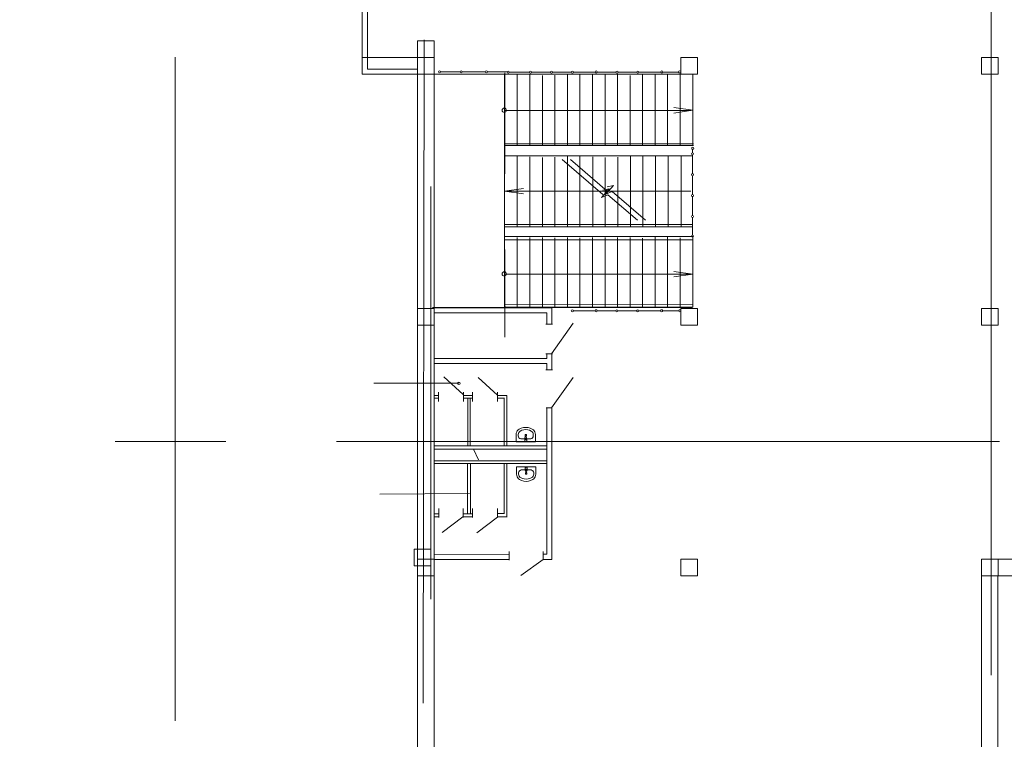
# Model space of a CAD drawing. Units: millimetres. Extents: x 403740 to 2619988, y -2534344 to 69237.
# Drawn here: x 1221346 to 1222760, y -486310 to -485277 of the extents above; entities that cross this region are included whole.
import ezdxf

# ---------------------------------------------------------------- set-up
doc = ezdxf.new("R2010")
doc.units = ezdxf.units.MM
doc.linetypes.add('ACAD_ISO03W100', pattern=[30, 12, -18])
doc.linetypes.add('CENTER2', pattern=[28.575, 19.05, -3.175, 3.175, -3.175])
for name, color, linetype, lineweight in [('0-18', 1, 'Continuous', 18), ('0-35', 7, 'Continuous', 15), ('Жирная', 144, 'Continuous', 30), ('оси', 1, 'CENTER2', 9), ('Размер', 114, 'Continuous', 13), ('Стены', 7, 'Continuous', 40)]:
    doc.layers.add(name, color=color, linetype=linetype, lineweight=lineweight)

msp = doc.modelspace()

# ---------------------------------------------------------------- linework, layer by layer
at = {"color": 0, "linetype": 'Continuous', "lineweight": 20}
for p, q in [((1222062.1, -485865.7), (1222060.9, -485867.1)), ((1222063.6, -485864.6), (1222062.1, -485865.7)), ((1222066.6, -485863.2), (1222063.6, -485864.6)), ((1222069.7, -485862.3), (1222066.6, -485863.2)), ((1222070.2, -485865.5), (1222067.5, -485866.2)), ((1222073, -485862.1), (1222069.7, -485862.3)), ((1222073, -485865.2), (1222070.2, -485865.5)), ((1222076.3, -485862.3), (1222073, -485862.1)), ((1222075.8, -485865.5), (1222073, -485865.2)), ((1222078.5, -485866.2), (1222075.8, -485865.5)), ((1222079.4, -485863.2), (1222076.3, -485862.3)), ((1222082.4, -485864.6), (1222079.4, -485863.2)), ((1222083.9, -485865.7), (1222082.4, -485864.6)), ((1222085.1, -485867.1), (1222083.9, -485865.7)), ((1222059.4, -485870.5), (1222059.2, -485872.4)), ((1222059.2, -485883.1), (1222059.2, -485872.4)), ((1222060, -485868.7), (1222059.4, -485870.5)), ((1222060.9, -485867.1), (1222060, -485868.7)), ((1222062.4, -485870.9), (1222062.2, -485872.4)), ((1222062.2, -485874.5), (1222062.2, -485872.4)), ((1222062.2, -485874.5), (1222062.5, -485875.8)), ((1222062.9, -485869.5), (1222062.4, -485870.9)), ((1222062.5, -485875.8), (1222063.2, -485877)), ((1222063.8, -485868.3), (1222062.9, -485869.5)), ((1222063.2, -485877), (1222064.4, -485877.9)), ((1222065, -485867.4), (1222063.8, -485868.3)), ((1222064.4, -485877.9), (1222065.9, -485878.5)), ((1222067.5, -485866.2), (1222065, -485867.4)), ((1222065.9, -485878.5), (1222067.5, -485878.7)), ((1222067.5, -485878.7), (1222078.5, -485878.7)), ((1222071.7, -485878.3), (1222071.6, -485880.7)), ((1222072.3, -485874.6), (1222071.9, -485877.8)), ((1222072.2, -485879.4), (1222072.2, -485878.5)), ((1222073.8, -485879.3), (1222072.2, -485879.3)), ((1222073.8, -485879.4), (1222072.2, -485879.4)), ((1222074.1, -485877.8), (1222073.7, -485874.6)), ((1222073.8, -485878.5), (1222073.8, -485879.4)), ((1222074.3, -485878.3), (1222074.4, -485880.7)), ((1222081, -485867.4), (1222078.5, -485866.2)), ((1222078.5, -485878.7), (1222080.1, -485878.5)), ((1222078.5, -485878.7), (1222078.5, -485878.7)), ((1222080.1, -485878.5), (1222081.6, -485877.9)), ((1222082.2, -485868.3), (1222081, -485867.4)), ((1222081.6, -485877.9), (1222082.8, -485877)), ((1222083, -485869.5), (1222082.2, -485868.3)), ((1222082.8, -485877), (1222083.5, -485875.8)), ((1222083.6, -485870.9), (1222083, -485869.5)), ((1222083.5, -485875.8), (1222083.8, -485874.5)), ((1222083.8, -485872.4), (1222083.6, -485870.9)), ((1222083.8, -485874.5), (1222083.8, -485872.4)), ((1222086, -485868.7), (1222085.1, -485867.1)), ((1222086.6, -485870.5), (1222086, -485868.7)), ((1222086.8, -485872.4), (1222086.6, -485870.5)), ((1222086.8, -485883.1), (1222086.8, -485872.4)), ((1222059.2, -485883.1), (1222086.8, -485883.1)), ((1222071.6, -485880.7), (1222071.6, -485881)), ((1222074.4, -485880.7), (1222074.4, -485881)), ((1222087.4, -485918.6), (1222059.8, -485918.6)), ((1222059.8, -485918.6), (1222059.8, -485929.3)), ((1222072.1, -485920.9), (1222072.1, -485920.6)), ((1222072.3, -485923.4), (1222072.1, -485920.9)), ((1222072.7, -485923.2), (1222072.7, -485922.3)), ((1222072.7, -485922.3), (1222074.4, -485922.3)), ((1222072.7, -485922.4), (1222074.4, -485922.4)), ((1222074.4, -485922.3), (1222074.4, -485923.2)), ((1222074.8, -485923.4), (1222075, -485920.9)), ((1222075, -485920.9), (1222075, -485920.6)), ((1222087.4, -485918.6), (1222087.4, -485929.3)), ((1222059.8, -485929.3), (1222060, -485931.2)), ((1222060, -485931.2), (1222060.5, -485933)), ((1222060.5, -485933), (1222061.4, -485934.6)), ((1222061.4, -485934.6), (1222062.7, -485936)), ((1222062.7, -485936), (1222064.1, -485937.1)), ((1222063, -485925.9), (1222062.8, -485927.2)), ((1222062.8, -485927.2), (1222062.8, -485929.3)), ((1222062.8, -485929.3), (1222063, -485930.8)), ((1222063.8, -485924.7), (1222063, -485925.9)), ((1222063, -485930.8), (1222063.5, -485932.2)), ((1222063.5, -485932.2), (1222064.4, -485933.4)), ((1222065, -485923.8), (1222063.8, -485924.7)), ((1222064.4, -485933.4), (1222065.6, -485934.3)), ((1222066.4, -485923.2), (1222065, -485923.8)), ((1222065.6, -485934.3), (1222068.1, -485935.5)), ((1222068.1, -485922.9), (1222066.4, -485923.2)), ((1222079, -485922.9), (1222068.1, -485922.9)), ((1222068.1, -485922.9), (1222068.1, -485922.9)), ((1222068.1, -485935.5), (1222070.8, -485936.2)), ((1222070.8, -485936.2), (1222073.6, -485936.5)), ((1222072.5, -485923.9), (1222072.9, -485927.1)), ((1222073.6, -485936.5), (1222076.3, -485936.2)), ((1222074.2, -485927.1), (1222074.6, -485923.9)), ((1222076.3, -485936.2), (1222079, -485935.5)), ((1222080.7, -485923.2), (1222079, -485922.9)), ((1222079, -485935.5), (1222081.6, -485934.3)), ((1222082.2, -485923.8), (1222080.7, -485923.2)), ((1222081.6, -485934.3), (1222082.7, -485933.4)), ((1222083.3, -485924.7), (1222082.2, -485923.8)), ((1222082.7, -485933.4), (1222083.6, -485932.2)), ((1222083, -485937.1), (1222084.5, -485936)), ((1222084.1, -485925.9), (1222083.3, -485924.7)), ((1222083.6, -485932.2), (1222084.2, -485930.8)), ((1222084.4, -485927.2), (1222084.1, -485925.9)), ((1222084.2, -485930.8), (1222084.4, -485929.3)), ((1222084.4, -485927.2), (1222084.4, -485929.3)), ((1222084.5, -485936), (1222085.7, -485934.6)), ((1222085.7, -485934.6), (1222086.6, -485933)), ((1222086.6, -485933), (1222087.2, -485931.2)), ((1222087.2, -485931.2), (1222087.4, -485929.3)), ((1222064.1, -485937.1), (1222067.1, -485938.5)), ((1222067.1, -485938.5), (1222070.3, -485939.4)), ((1222070.3, -485939.4), (1222073.6, -485939.6)), ((1222073.6, -485939.6), (1222076.8, -485939.4)), ((1222076.8, -485939.4), (1222080, -485938.5)), ((1222080, -485938.5), (1222083, -485937.1))]:
    msp.add_line(p, q, dxfattribs=at)
for centre, major_axis, start_param, end_param in [((1222073, -485878.4), (0.895, 0.895), 5.588014, 8.549153), ((1222073, -485878.5), (0.895, 0.895), 5.588014, 8.549153), ((1222073, -485873.4), (0.742, 0.742), 5.497787, 8.63938), ((1222073, -485873.4), (0.742, 0.742), 2.356194, 5.497787), ((1222073, -485878.5), (-0.577, 0.577), 3.926991, 7.068583), ((1222073, -485874.7), (-0.475, 0.475), 4.051589, 6.943986), ((1222073, -485880.8), (-1.06, 1.06), 0.423863, 4.288526), ((1222073, -485880.8), (-1.02, 1.02), 0.922187, 3.785562), ((1222073.6, -485920.8), (-1.06, 1.06), 3.565456, 7.430119), ((1222073.6, -485920.8), (-1.02, 1.02), 4.063779, 6.927154), ((1222073.6, -485923.2), (0.895, 0.895), 2.446421, 5.40756), ((1222073.6, -485923.3), (0.895, 0.895), 2.446421, 5.40756), ((1222073.6, -485928.3), (0.742, 0.742), 5.497787, 8.63938), ((1222073.6, -485928.3), (0.742, 0.742), 2.356194, 5.497787), ((1222073.6, -485923.2), (-0.577, 0.577), 0.785398, 3.926991), ((1222073.6, -485927), (-0.475, 0.475), 0.909996, 3.802393)]:
    msp.add_ellipse(centre, major_axis=major_axis, ratio=1, start_param=start_param, end_param=end_param, dxfattribs=at)
at = {"layer": '0-18', "color": 0, "lineweight": 20}
for p, q in [((1221838.3, -485355.3), (1221838.3, -484611.3)), ((1221845.5, -485348.1), (1221845.5, -484618.5)), ((1222751.5, -485343.3), (1222751.5, -485339.7)), ((1221917.5, -485355.3), (1221838.3, -485355.3)), ((1221917.5, -485348.1), (1221845.5, -485348.1)), ((1222312.8, -485355.4), (1221939, -485355.4)), ((1222060.9, -485457.2), (1222060.9, -485355.7)), ((1222078.9, -485457.4), (1222078.9, -485356.3)), ((1222114.9, -485457.2), (1222114.9, -485356.6)), ((1222132.9, -485457.4), (1222132.9, -485356)), ((1222150.9, -485457), (1222150.9, -485355.8)), ((1222168.9, -485457.4), (1222168.9, -485356.2)), ((1222186.9, -485456.6), (1222186.9, -485356.1)), ((1222204.8, -485456.9), (1222204.8, -485355.9)), ((1222240.8, -485457.1), (1222240.8, -485355.9)), ((1222258.8, -485457.7), (1222258.8, -485355.6)), ((1222276.8, -485457.4), (1222276.8, -485355.9)), ((1222294.8, -485457.2), (1222294.8, -485355.7)), ((1222312.9, -485457.6), (1222312.9, -485355.7)), ((1222751.5, -485343.3), (1222751.5, -485346.9)), ((1222096.9, -485456.9), (1222096.9, -485357)), ((1222222.8, -485456.9), (1222222.8, -485357)), ((1222042.9, -485498.3), (1222042.9, -485372.4)), ((1222204.9, -485444.4), (1222204.9, -485372.4)), ((1222310.2, -485407.2), (1222042.9, -485407.2)), ((1222313, -485407.1), (1222285.6, -485403.1)), ((1222313, -485407.1), (1222285.6, -485411)), ((1222060.9, -485574.7), (1222060.9, -485473.3)), ((1222078.9, -485575), (1222078.9, -485473.8)), ((1222096.9, -485574.5), (1222096.9, -485474.6)), ((1222114.9, -485574.7), (1222114.9, -485474.2)), ((1222183.5, -485527.8), (1222125.4, -485477.8)), ((1222132.9, -485574.9), (1222132.9, -485473.6)), ((1222189.7, -485523.1), (1222137.1, -485477.8)), ((1222150.9, -485574.6), (1222150.9, -485473.3)), ((1222169.2, -485575), (1222169.2, -485473.8)), ((1222187.2, -485574.5), (1222187.2, -485474.6)), ((1222205.2, -485574.7), (1222205.2, -485474.2)), ((1222223.2, -485574.9), (1222223.2, -485473.6)), ((1222241.2, -485574.6), (1222241.2, -485473.3)), ((1222259.4, -485574.6), (1222259.4, -485473.3)), ((1222277.7, -485574.6), (1222277.7, -485473.3)), ((1222296, -485574.6), (1222296, -485473.3)), ((1222042.5, -485523.2), (1222069.9, -485519.2)), ((1222042.5, -485523.2), (1222069.9, -485527.1)), ((1222310.2, -485523.2), (1222042.9, -485523.2)), ((1222181.7, -485532.2), (1222192.6, -485519.6)), ((1222192.6, -485519.6), (1222183.5, -485521.8)), ((1222187.9, -485527.5), (1222198.8, -485514.9)), ((1222197.3, -485523.6), (1222187.9, -485527.5)), ((1222198.8, -485514.9), (1222189.7, -485517.1)), ((1222245.1, -485564.8), (1222197.3, -485523.6)), ((1222191.1, -485528.3), (1222181.7, -485532.2)), ((1222233.4, -485564.8), (1222191.1, -485528.3)), ((1222060.9, -485688.8), (1222060.9, -485589.6)), ((1222078.9, -485689.8), (1222078.9, -485589.8)), ((1222096.9, -485688.8), (1222096.9, -485589.6)), ((1222114.9, -485689.3), (1222114.9, -485590.2)), ((1222132.9, -485689.8), (1222132.9, -485589.7)), ((1222150.9, -485689.3), (1222150.9, -485589.9)), ((1222168.9, -485689.8), (1222168.9, -485589.7)), ((1222186.9, -485689.6), (1222186.9, -485589.7)), ((1222204.8, -485690), (1222204.8, -485589.5)), ((1222222.8, -485688.7), (1222222.8, -485589.8)), ((1222240.8, -485689.8), (1222240.8, -485590.4)), ((1222258.8, -485689.2), (1222258.8, -485589.3)), ((1222276.8, -485689.8), (1222276.8, -485588.4)), ((1222294.8, -485689.5), (1222294.8, -485589.9)), ((1222312.9, -485689.7), (1222312.9, -485589.4)), ((1222042.9, -485732.7), (1222042.9, -485606.7)), ((1222313, -485642.1), (1222285.6, -485638.2)), ((1222310.2, -485642.2), (1222042.9, -485642.2)), ((1222313, -485642.1), (1222285.6, -485646.1)), ((1222312.7, -485690), (1221939, -485690))]:
    msp.add_line(p, q, dxfattribs=at)
at = {"layer": '0-18', "color": 0, "linetype": 'ACAD_ISO03W100', "lineweight": 20, "ltscale": 7}
msp.add_line((1221917.5, -485331.3), (1221838.3, -485331.3), dxfattribs=at)
at = {"layer": '0-18', "color": 0, "lineweight": 20}
for centre in [(1222042.1, -485407), (1222042.2, -485642)]:
    msp.add_circle(centre, 3.11, dxfattribs=at)
at = {"layer": '0-35', "color": 0, "lineweight": 20}
for p, q in [((1221941.5, -485307.3), (1221941.5, -485340.3)), ((1221941.5, -485307.3), (1221941.5, -485340.3)), ((1221880.3, -485331.3), (1221865.3, -485331.3)), ((1221941.5, -485331.3), (1221917.5, -485331.3)), ((1222727.5, -485355.3), (1222727.5, -485331.3)), ((1222751.5, -485331.3), (1222727.5, -485331.3)), ((1222727.5, -485331.3), (1222727.5, -485355.3)), ((1222751.5, -485331.3), (1222751.5, -485355.3)), ((1222751.5, -485355.3), (1222751.5, -485331.3)), ((1222751.5, -485355.3), (1222751.5, -485331.3)), ((1221880.3, -485355.3), (1221854.5, -485355.3)), ((1222042.7, -485689.3), (1222042.7, -485355.1)), ((1222042.8, -485353.1), (1222042.8, -485455.1)), ((1222042.8, -485355.5), (1222042.8, -485457.5)), ((1222727.5, -485355.3), (1222751.5, -485355.3)), ((1222042.8, -485370.4), (1222042.8, -485472.4)), ((1222042.8, -485455.1), (1222042.8, -485455.1)), ((1222042.8, -485455.1), (1222313.7, -485455.1)), ((1222042.8, -485457.5), (1222042.8, -485457.5)), ((1222042.8, -485457.5), (1222313.7, -485457.5)), ((1222042.8, -485472.4), (1222043.8, -485472.4)), ((1222043.8, -485472.4), (1222312.5, -485472.4)), ((1221936.8, -485516.4), (1221936.8, -485766.9)), ((1221936.8, -485516.4), (1221936.8, -485766.9)), ((1222042.3, -485574.4), (1222042.3, -485574.4)), ((1222042.3, -485574.4), (1222042.3, -485574.4)), ((1222042.3, -485574.4), (1222312.2, -485574.4)), ((1222042.8, -485571), (1222042.8, -485571)), ((1222042.8, -485571), (1222042.8, -485571)), ((1222042.8, -485571), (1222312.2, -485571)), ((1222043.2, -485588.1), (1222043.2, -485588.1)), ((1222043.2, -485588.1), (1222043.2, -485588.1)), ((1222043.2, -485588.1), (1222312.9, -485588.1)), ((1222043.2, -485593.2), (1222043.2, -485593.2)), ((1222043.2, -485593.2), (1222043.2, -485593.2)), ((1222043.2, -485593.2), (1222312.9, -485593.2)), ((1221936.8, -485619.8), (1221936.8, -485766.9)), ((1221936.8, -485629.4), (1221936.8, -485766.9)), ((1222043, -485685.3), (1222043, -485685.3)), ((1222043, -485685.3), (1222043, -485685.3)), ((1222043, -485685.3), (1222312.7, -485685.6)), ((1222043.8, -485689.2), (1222043.8, -485689.2)), ((1222043.8, -485689.2), (1222043.8, -485689.2)), ((1222043.8, -485689.2), (1222312.6, -485689.5)), ((1221941.5, -485774), (1221941.5, -485715.3)), ((1221936.8, -486021.3), (1221936.8, -485766.9)), ((1221936.8, -486021.3), (1221936.8, -485766.9)), ((1221854.9, -485798.7), (1221976.9, -485798.7)), ((1221863.6, -485958), (1221992.1, -485957.1)), ((1221936.8, -486036.7), (1221936.8, -486021.3)), ((1221936.8, -486036.7), (1221936.8, -486021.3)), ((1221936.8, -486036.7), (1221912.8, -486036.7)), ((1221912.8, -486036.7), (1221912.8, -486060.7)), ((1221936.8, -486036.7), (1221912.8, -486036.7)), ((1221912.8, -486036.7), (1221912.8, -486060.7)), ((1221936.8, -486036.7), (1221912.8, -486036.7)), ((1221912.8, -486036.7), (1221912.8, -486060.7)), ((1221936.8, -486036.7), (1221912.8, -486036.7)), ((1221912.8, -486036.7), (1221912.8, -486060.7)), ((1221936.8, -486108.6), (1221936.8, -486036.7)), ((1221936.8, -486084.7), (1221936.8, -486036.7)), ((1221936.8, -486084.7), (1221936.8, -486036.7)), ((1221936.8, -486071.6), (1221936.8, -486036.7)), ((1221936.8, -486060.7), (1221936.8, -486036.7)), ((1221936.8, -486060.7), (1221936.8, -486036.7)), ((1221936.8, -486060.7), (1221936.8, -486036.7)), ((1221936.8, -486060.7), (1221936.8, -486036.7)), ((1221912.8, -486060.7), (1221936.8, -486060.7)), ((1221912.8, -486060.7), (1221936.8, -486060.7)), ((1221912.8, -486060.7), (1221936.8, -486060.7)), ((1221912.8, -486060.7), (1221936.8, -486060.7)), ((1222823.9, -486075.1), (1222751, -486075.4)), ((1222751, -486075.4), (1222751.9, -487191.2)), ((1221941.5, -486276.5), (1221941.5, -486273.7))]:
    msp.add_line(p, q, dxfattribs=at)
msp.add_circle((1221976.9, -485799), 1.7, dxfattribs=at)
at = {"layer": 'Жирная', "color": 0, "lineweight": 20}
for p, q in [((1221950.8, -485351.9), (1221978.8, -485351.9)), ((1221981.6, -485351.9), (1222014.8, -485351.9)), ((1222018, -485351.9), (1222046.2, -485351.9)), ((1222049.3, -485352.2), (1222078.4, -485352.2)), ((1222081.4, -485352.2), (1222108.4, -485352.2)), ((1222111.4, -485352.2), (1222138.4, -485352.2)), ((1222141.4, -485352.2), (1222172.7, -485352.2)), ((1222175.6, -485352.2), (1222202.6, -485352.2)), ((1222205.6, -485352.2), (1222232.6, -485352.2)), ((1222235.6, -485352.2), (1222266.9, -485352.2)), ((1222269.6, -485352.2), (1222292.6, -485352.2)), ((1222312.6, -485468), (1222312.6, -485463)), ((1222312.6, -485498), (1222312.6, -485471)), ((1222312.6, -485528), (1222312.6, -485501)), ((1222312.6, -485558), (1222312.6, -485531)), ((1222312.6, -485586.1), (1222312.6, -485561)), ((1222141.4, -485694.8), (1222172.7, -485694.8)), ((1222175.3, -485694.8), (1222202.3, -485694.8)), ((1222205.3, -485694.8), (1222232.3, -485694.8)), ((1222235.3, -485694.8), (1222266.6, -485694.8)), ((1222262.4, -485694.8), (1222266.6, -485694.8)), ((1222269.6, -485694.8), (1222292.7, -485694.8))]:
    msp.add_line(p, q, dxfattribs=at)
for centre in [(1221949.1, -485351.9), (1221980.2, -485351.9), (1222016.4, -485351.9), (1222047.7, -485352.2), (1222079.9, -485352.2), (1222109.9, -485352.2), (1222139.9, -485352.2), (1222174.1, -485352), (1222204.1, -485352.2), (1222234.1, -485352.2), (1222268.4, -485352), (1222294.1, -485352), (1222312.6, -485469.5), (1222312.8, -485461.6), (1222312.6, -485499.5), (1222312.6, -485529.5), (1222312.6, -485559.5), (1222312.6, -485587.6), (1222139.9, -485694.8), (1222174.1, -485694.7), (1222203.8, -485694.8), (1222233.8, -485694.8), (1222268.1, -485694.7), (1222294.2, -485694.7)]:
    msp.add_circle(centre, 1.5, dxfattribs=at)
at = {"layer": 'оси', "color": 0, "lineweight": 20, "ltscale": 50}
for p, q in [((1222740.4, -489075.1), (1222742.2, -483012.8)), ((1221569.5, -486283.4), (1221569.5, -483222.8)), ((1221922.3, -489115.7), (1221929.4, -483222.8)), ((1222753.5, -485882.5), (1216287.4, -485882.5))]:
    msp.add_line(p, q, dxfattribs=at)
at = {"layer": 'оси', "color": 0, "lineweight": 20}
for p, q in [((1221941.5, -485637.3), (1221941.5, -485655.4)), ((1221941.5, -485679.7), (1221941.5, -485676.7)), ((1221941.5, -486237.9), (1221941.5, -486234.9))]:
    msp.add_line(p, q, dxfattribs=at)
at = {"layer": 'Размер', "color": 0, "lineweight": 20, "ltscale": 0.006}
msp.add_line((1222005.2, -485908.5), (1221997.8, -485893.6), dxfattribs=at)
at = {"layer": 'Стены', "color": 0, "lineweight": 20, "ltscale": 50}
for p, q in [((1221917.5, -485470.9), (1221917.5, -485307.3)), ((1221941.5, -485307.3), (1221917.5, -485307.3)), ((1221941.5, -485440.8), (1221941.5, -485307.3)), ((1221941.5, -485470.9), (1221941.5, -485307.3)), ((1221941.5, -485331.3), (1221917.5, -485331.3)), ((1221917.5, -485331.3), (1221917.5, -485355.3)), ((1221941.5, -485355.3), (1221941.5, -485331.3)), ((1222319.5, -485331.3), (1222295.5, -485331.3)), ((1222295.5, -485331.3), (1222295.5, -485355.3)), ((1222319.5, -485355.3), (1222319.5, -485331.3)), ((1222751.5, -485331.3), (1222727.5, -485331.3)), ((1222727.5, -485331.3), (1222727.5, -485355.3)), ((1222751.5, -485355.3), (1222751.5, -485331.3)), ((1221917.5, -485355.3), (1221941.5, -485355.3)), ((1221941.5, -485346.3), (1221941.5, -485691.3)), ((1222295.5, -485355.3), (1222319.5, -485355.3)), ((1222727.5, -485355.3), (1222751.5, -485355.3)), ((1221917.5, -485774), (1221917.5, -485470.9)), ((1221941.5, -485539.9), (1221941.5, -485479.9)), ((1221941.5, -485774), (1221941.5, -485530.9)), ((1221941.5, -485691.3), (1221917.5, -485691.3)), ((1221917.5, -485691.3), (1221917.5, -485715.3)), ((1221941.5, -485715.3), (1221941.5, -485691.3)), ((1222319.5, -485691.3), (1222295.5, -485691.3)), ((1222295.5, -485691.3), (1222295.5, -485715.3)), ((1222319.5, -485715.3), (1222319.5, -485691.3)), ((1222751.6, -485691.3), (1222727.6, -485691.3)), ((1222727.6, -485691.3), (1222727.6, -485715.3)), ((1222751.6, -485715.3), (1222751.6, -485691.3)), ((1221917.5, -485715.3), (1221941.5, -485715.3)), ((1222295.5, -485715.3), (1222319.5, -485715.3)), ((1222727.6, -485715.3), (1222751.6, -485715.3)), ((1221917.6, -486162.5), (1221917.5, -485774)), ((1221941.5, -486099.3), (1221941.5, -485774)), ((1221941.5, -486051.3), (1221917.5, -486051.3)), ((1221917.5, -486051.3), (1221917.5, -486075.3)), ((1221941.5, -486075.3), (1221941.5, -486051.3)), ((1222319.5, -486051.3), (1222295.5, -486051.3)), ((1222295.5, -486051.3), (1222295.5, -486075.3)), ((1222319.5, -486075.3), (1222319.5, -486051.3)), ((1222727.5, -487167.3), (1222727.4, -486051.2)), ((1222751.5, -486051.3), (1222727.5, -486051.3)), ((1222727.5, -486051.3), (1222727.5, -486075.3)), ((1222751.5, -486075.3), (1222751.5, -486051.3)), ((1221917.5, -486075.3), (1221941.5, -486075.3)), ((1222295.5, -486075.3), (1222319.5, -486075.3)), ((1222727.5, -486075.3), (1222751.5, -486075.3)), ((1222751.5, -487190.7), (1222751, -486075.4)), ((1221941.5, -486079.3), (1221941.7, -486161.5)), ((1221917.5, -486390.8), (1221917.5, -486159.9)), ((1221941.5, -486389.8), (1221941.5, -486159.9))]:
    msp.add_line(p, q, dxfattribs=at)
at = {"layer": 'Стены', "color": 0, "lineweight": 20}
for p, q in [((1221941.8, -485690.6), (1222110.3, -485690.6)), ((1222110.4, -485714), (1222110.4, -485690.3)), ((1221941.5, -485697.8), (1222103.2, -485697.8)), ((1222103.2, -485697.7), (1222103.2, -485714)), ((1222101.9, -485714), (1222111.4, -485714)), ((1222110.2, -485756.4), (1222140.9, -485712.5)), ((1221941.8, -485763.4), (1222098.2, -485763.4)), ((1222098, -485763.3), (1222103.4, -485763.3)), ((1222101.9, -485756.4), (1222111.4, -485756.4)), ((1222103.2, -485756.4), (1222103.2, -485763.3)), ((1222110.4, -485763.6), (1222110.4, -485756.4)), ((1222110.4, -485779.4), (1222110.4, -485763.3)), ((1221941.5, -485770.6), (1222101.3, -485770.5)), ((1222098, -485770.5), (1222103.3, -485770.5)), ((1222101.9, -485779.4), (1222111.4, -485779.4)), ((1222103.2, -485770.5), (1222103.2, -485779.4)), ((1221983.3, -485815.1), (1221955.5, -485789.8)), ((1222032.4, -485816.1), (1222004.6, -485790.7)), ((1222110.2, -485834.3), (1222140.9, -485790.5)), ((1221941.5, -485820.4), (1221947.9, -485820.4)), ((1221941.7, -485816.5), (1221948, -485816.5)), ((1221947.9, -485811.8), (1221947.9, -485824.8)), ((1221983.7, -485811.8), (1221983.7, -485824.8)), ((1221983.7, -485816.5), (1221996.6, -485816.5)), ((1221983.7, -485820.4), (1221996.6, -485820.4)), ((1221989.7, -485888.9), (1221989.7, -485820.3)), ((1221993.2, -485889), (1221993.2, -485820.3)), ((1221996.6, -485811.8), (1221996.6, -485824.8)), ((1222032.5, -485811.8), (1222032.5, -485824.8)), ((1222032.5, -485816.5), (1222045.8, -485816.5)), ((1222032.5, -485820.4), (1222042.3, -485820.4)), ((1222042.2, -485889.1), (1222042.2, -485820.4)), ((1222045.8, -485889), (1222045.8, -485816.5)), ((1222102.1, -485833.9), (1222110.4, -485833.9)), ((1222103.2, -485833.9), (1222103.2, -486024.7)), ((1222110.4, -485892.9), (1222110.4, -485833.9)), ((1221942.1, -485888.7), (1222102.9, -485888.7)), ((1221942.1, -485893.2), (1222103, -485893.2)), ((1222110.4, -486051.6), (1222110.4, -485892.9)), ((1221942.2, -485910), (1222103.4, -485910)), ((1221942.3, -485913.9), (1222103.5, -485913.9)), ((1221989.4, -485986.2), (1221989.4, -485914)), ((1221993.6, -485986.2), (1221993.6, -485913.9)), ((1222041.9, -485986.2), (1222041.9, -485913.8)), ((1222046, -485990.3), (1222046, -485913.9)), ((1221948.2, -485978.7), (1221948.2, -485991.7)), ((1221983.1, -485978.7), (1221983.1, -485991.7)), ((1221996.6, -485978.7), (1221996.6, -485991.7)), ((1222032.5, -485978.7), (1222032.5, -485991.7)), ((1221941.4, -485986.4), (1221948.2, -485986.4)), ((1221941.4, -485990.3), (1221948.2, -485990.3)), ((1221982.6, -485990.5), (1221952.9, -486013.1)), ((1221983.1, -485986.1), (1221996.6, -485986.1)), ((1221983.1, -485990.3), (1221996.6, -485990.3)), ((1222032.4, -485990.8), (1222002.8, -486013.4)), ((1222032.5, -485985.8), (1222041.8, -485985.7)), ((1222032.5, -485990.3), (1222046.1, -485990.3)), ((1222103.2, -486024.4), (1222103.2, -486044)), ((1221941.6, -486044.5), (1222049.3, -486044.2)), ((1222049.3, -486052.8), (1222049.3, -486040.2)), ((1222097.6, -486044.1), (1222103.3, -486044)), ((1222098, -486051.8), (1222098, -486040.2)), ((1221941.5, -486051.8), (1222049.4, -486051.6)), ((1222098.1, -486051.9), (1222066, -486074.5)), ((1222098, -486051.6), (1222110.4, -486051.6)), ((1222800.8, -486051.2), (1222727.8, -486051.5)), ((1222824.1, -486075), (1222727.4, -486075.3))]:
    msp.add_line(p, q, dxfattribs=at)

doc.saveas('drawing.dxf')
